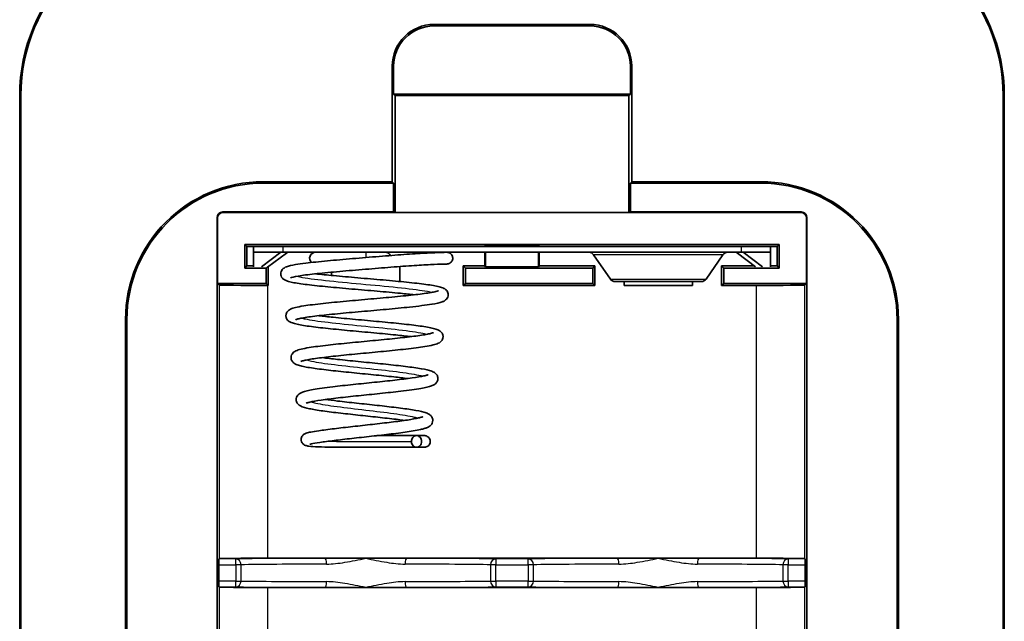
# Model space of a CAD drawing. Units: millimetres. Extents: x 0 to 1183, y 0 to 562.
# Drawn here: x 841 to 892, y 369 to 400 of the extents above; entities that cross this region are included whole.
import ezdxf

# ---------------------------------------------------------------- set-up
doc = ezdxf.new("R2010")
doc.units = ezdxf.units.MM
doc.layers.add('Visible (ISO)', color=7, linetype='Continuous', lineweight=35)
doc.layers.add('Visible Narrow (ISO)', color=7, linetype='Continuous', lineweight=25)

msp = doc.modelspace()

# ---------------------------------------------------------------- linework, layer by layer
at = {"layer": 'Visible (ISO)'}
for p, q in [((862.4719, 399.8484), (870.4719, 399.8484)), ((870.4719, 399.7751), (862.4719, 399.7751)), ((860.3288, 391.7786), (860.3288, 397.7052)), ((860.4021, 397.7052), (860.4021, 396.2751)), ((872.5418, 396.2751), (872.5418, 397.7052)), ((872.6151, 397.7052), (872.6151, 391.7786)), ((841.2219, 332.7052), (841.2219, 396.2052)), ((841.2813, 396.2052), (841.2813, 332.7052)), ((860.4021, 396.2751), (860.4719, 396.2052)), ((860.4021, 396.2751), (872.5418, 396.2751)), ((860.4719, 396.2052), (860.4719, 391.7052)), ((872.4719, 396.2052), (860.4719, 396.2052)), ((872.5418, 396.2751), (872.4719, 396.2052)), ((872.4719, 391.7052), (872.4719, 396.2052)), ((891.6626, 332.7052), (891.6626, 396.2052)), ((891.7219, 396.2052), (891.7219, 332.7052)), ((853.7219, 391.7786), (860.3288, 391.7786)), ((853.7219, 391.7052), (860.4021, 391.7052)), ((860.4021, 391.7052), (860.3288, 391.7786)), ((860.4021, 390.2279), (860.4021, 391.7052)), ((860.4719, 391.7052), (860.4719, 390.2105)), ((872.4719, 390.2105), (872.4719, 391.7052)), ((872.6151, 391.7786), (872.5418, 391.7052)), ((872.5418, 391.7052), (872.5418, 390.2279)), ((872.5418, 391.7052), (879.2219, 391.7052)), ((872.6151, 391.7786), (879.2219, 391.7786)), ((851.3419, 389.9279), (851.3419, 331.9825)), ((851.3646, 386.5626), (851.3646, 389.9052)), ((851.6419, 390.2279), (860.4021, 390.2279)), ((851.6646, 390.2052), (860.4719, 390.2052)), ((860.4719, 390.2105), (860.4021, 390.2279)), ((860.4719, 390.2052), (860.4719, 390.2105)), ((860.4719, 390.2052), (872.4719, 390.2052)), ((872.5418, 390.2279), (872.4719, 390.2105)), ((872.4719, 390.2105), (872.4719, 390.2052)), ((872.4719, 390.2052), (881.2793, 390.2052)), ((872.5418, 390.2279), (881.302, 390.2279)), ((881.5793, 389.9052), (881.5793, 386.5626)), ((881.602, 389.9279), (881.602, 331.9825)), ((880.1793, 388.5626), (852.7646, 388.5626)), ((852.7646, 387.3479), (852.7646, 388.5626)), ((852.7646, 388.5626), (852.8719, 388.4552)), ((852.8719, 388.4552), (853.2219, 388.4552)), ((852.8719, 388.4552), (852.8719, 387.4552)), ((854.7219, 388.4552), (853.2219, 388.4552)), ((853.2219, 388.4552), (853.2219, 388.1552)), ((854.7219, 388.4552), (878.2219, 388.4552)), ((865.0719, 388.4552), (865.1156, 388.4989)), ((865.1156, 388.4989), (865.1156, 388.4552)), ((865.1156, 388.4989), (867.8283, 388.4989)), ((867.8283, 388.4989), (867.8719, 388.4552)), ((867.8283, 388.4552), (867.8283, 388.4989)), ((879.7219, 388.4552), (878.2219, 388.4552)), ((879.7219, 388.4552), (880.0719, 388.4552)), ((879.7219, 388.4552), (879.7219, 388.1552)), ((880.0719, 388.4552), (880.1793, 388.5626)), ((880.0719, 387.4552), (880.0719, 388.4552)), ((880.1793, 388.5626), (880.1793, 387.3479)), ((854.7219, 388.1552), (853.2219, 388.1552)), ((853.2219, 388.1552), (853.2219, 387.4129)), ((853.6236, 387.4129), (854.6134, 388.1552)), ((853.9344, 387.3862), (854.9062, 388.115)), ((854.7219, 388.1552), (878.2219, 388.1552)), ((854.9062, 388.115), (854.9062, 388.1552)), ((854.9816, 388.145), (854.9816, 388.1552)), ((865.0719, 387.4552), (865.0719, 388.1552)), ((865.1156, 388.1552), (865.1156, 387.4116)), ((867.8283, 387.4116), (867.8283, 388.1552)), ((867.8719, 388.1552), (867.8719, 387.4552)), ((871.5172, 386.7841), (870.6545, 388.0264)), ((876.4267, 386.7841), (877.2894, 388.0264)), ((877.9623, 388.145), (877.9623, 388.1552)), ((878.0377, 388.1552), (878.0377, 388.115)), ((878.0377, 388.115), (878.9668, 387.4182)), ((879.7219, 388.1552), (878.2219, 388.1552)), ((878.3305, 388.1552), (879.3203, 387.4129)), ((879.7219, 387.4129), (879.7219, 388.1552)), ((852.8719, 387.4552), (852.7646, 387.3479)), ((853.8646, 387.3479), (852.7646, 387.3479)), ((852.8719, 387.4552), (853.2219, 387.4552)), ((853.9343, 387.4176), (853.8646, 387.3479)), ((853.8646, 386.5626), (853.8646, 387.3479)), ((853.9719, 387.4144), (853.9719, 386.4552)), ((860.7219, 387.425), (860.7219, 386.6571)), ((863.9719, 386.4552), (863.9719, 387.4552)), ((863.9719, 387.4552), (865.0719, 387.4552)), ((863.9719, 387.4552), (864.0793, 387.3479)), ((870.6146, 387.3479), (864.0793, 387.3479)), ((864.0793, 387.3479), (864.0793, 386.5626)), ((865.1156, 387.4116), (865.0719, 387.4552)), ((867.8283, 387.4116), (865.1156, 387.4116)), ((867.8719, 387.4552), (867.8283, 387.4116)), ((867.8719, 387.4552), (870.7219, 387.4552)), ((870.7219, 387.4552), (870.6146, 387.3479)), ((870.6146, 386.5626), (870.6146, 387.3479)), ((870.7219, 387.4552), (870.7219, 386.4552)), ((877.2219, 386.4552), (877.2219, 387.4552)), ((877.2219, 387.4552), (878.9175, 387.4552)), ((877.2219, 387.4552), (877.3293, 387.3479)), ((880.1793, 387.3479), (877.3293, 387.3479)), ((877.3293, 387.3479), (877.3293, 386.5626)), ((879.7219, 387.4552), (880.0719, 387.4552)), ((880.0719, 387.4552), (880.1793, 387.3479)), ((857.2219, 386.9671), (857.2219, 387.1348)), ((851.4503, 386.4769), (851.3646, 386.5626)), ((851.3646, 386.5626), (853.8646, 386.5626)), ((853.9719, 386.4552), (853.8646, 386.5626)), ((853.9719, 386.4552), (853.9502, 386.4552)), ((863.9719, 386.4552), (864.0793, 386.5626)), ((870.7219, 386.4552), (863.9719, 386.4552)), ((864.0793, 386.5626), (870.6146, 386.5626)), ((870.7219, 386.4552), (870.6146, 386.5626)), ((876.1803, 386.6552), (871.7636, 386.6552)), ((872.2219, 386.4552), (872.2219, 386.6552)), ((875.7219, 386.4552), (872.2219, 386.4552)), ((875.7219, 386.6552), (875.7219, 386.4552)), ((877.2219, 386.4552), (877.3293, 386.5626)), ((878.9937, 386.4552), (877.2219, 386.4552)), ((877.3293, 386.5626), (881.5793, 386.5626)), ((881.5793, 386.5626), (881.4936, 386.4769)), ((846.6486, 336.2052), (846.6486, 384.7052)), ((846.7219, 336.2052), (846.7219, 384.7052)), ((886.2219, 384.7052), (886.2219, 336.2052)), ((886.2953, 384.7052), (886.2953, 336.2052)), ((851.4396, 372.4229), (851.4503, 372.4336)), ((853.9502, 372.4552), (856.8738, 372.4552)), ((856.8738, 372.4552), (858.9719, 372.4552)), ((858.9719, 372.4552), (861.07, 372.4552)), ((861.07, 372.4552), (871.8738, 372.4552)), ((871.8738, 372.4552), (873.9719, 372.4552)), ((873.9719, 372.4552), (876.07, 372.4552)), ((876.07, 372.4552), (878.9937, 372.4552)), ((881.4936, 372.4336), (881.5043, 372.4229)), ((851.437, 371.2875), (851.437, 372.1229)), ((881.5069, 372.1229), (881.5069, 371.2875)), ((851.4503, 370.9769), (851.4396, 370.9875)), ((856.8738, 370.9552), (853.9502, 370.9552)), ((858.9719, 370.9552), (856.8738, 370.9552)), ((861.07, 370.9552), (858.9719, 370.9552)), ((871.8738, 370.9552), (861.07, 370.9552)), ((873.9719, 370.9552), (871.8738, 370.9552)), ((876.07, 370.9552), (873.9719, 370.9552)), ((878.9937, 370.9552), (876.07, 370.9552)), ((881.5043, 370.9875), (881.4936, 370.9769))]:
    msp.add_line(p, q, dxfattribs=at)
for centre, radius, start, end in [((850.2219, 396.2052), 9, 90, 180), ((850.2219, 396.2052), 8.9406, 90, 180), ((882.7219, 396.2052), 9, 0, 90), ((882.7219, 396.2052), 8.9406, 0, 90), ((862.4719, 397.7052), 2.1432, 90, 180), ((862.4719, 397.7052), 2.0698, 90, 180), ((870.4719, 397.7052), 2.1432, 0, 90), ((870.4719, 397.7052), 2.0698, 0, 90), ((853.7219, 384.7052), 7.0733, 90, 180), ((853.7219, 384.7052), 7, 90, 180), ((879.2219, 384.7052), 7.0733, 0, 90), ((879.2219, 384.7052), 7, 0, 90), ((856.3919, 387.8552), 0.3, 90, 227.75985), ((859.9719, 387.8552), 0.3, 26.72377, 90), ((870.4081, 387.8552), 0.3, 34.77783, 90), ((877.5358, 387.8552), 0.3, 90, 145.22217), ((871.7636, 386.9552), 0.3, 214.77783, 270), ((876.1803, 386.9552), 0.3, 270, 325.22217)]:
    msp.add_arc(centre, radius, start, end, dxfattribs=at)
for centre, major_axis, ratio, start_param, end_param in [((851.6419, 389.9279), (-0.2121, 0.2121), 0.9999239, 5.4978252, 7.0685454), ((851.6646, 389.9052), (-0.2121, 0.2121), 0.9999239, 5.4978252, 7.0685454), ((881.2793, 389.9052), (0.2121, 0.2121), 0.9999239, 5.4978252, 7.0685454), ((881.302, 389.9279), (0.2121, 0.2121), 0.9999239, 5.4978252, 7.0685454), ((853.9502, 386.477), (2.5, 0), 0.0087269, 3.1503193, 4.712389), ((878.9937, 386.477), (2.5, 0), 0.0087269, 4.712389, 6.2744587), ((851.4397, 372.1229), (0, 0.3), 0.0087269, 0.0087267, 1.5707963), ((853.9502, 372.4334), (-2.5, 0), 0.0087269, 4.712389, 6.2744587), ((878.9937, 372.4334), (-2.5, 0), 0.0087269, 3.1503193, 4.712389), ((881.5042, 372.1229), (0, -0.3), 0.0087269, 1.5707963, 3.132866), ((851.4397, 371.2875), (0, 0.3), 0.0087269, 1.5707963, 3.132866), ((881.5042, 371.2875), (0, -0.3), 0.0087269, 0.0087266, 1.5707963), ((853.9502, 370.977), (2.5, 0), 0.0087269, 3.1503193, 4.712389), ((878.9937, 370.977), (2.5, 0), 0.0087269, 4.712389, 6.2744587)]:
    msp.add_ellipse(centre, major_axis=major_axis, ratio=ratio, start_param=start_param, end_param=end_param, dxfattribs=at)
for points, knots in [([(861.4692, 385.9767), (861.2506, 386.0014), (861.0104, 386.0263), (860.384, 386.0872), (859.9738, 386.1238), (859.1306, 386.1971), (858.6859, 386.2347), (857.833, 386.3086), (857.4134, 386.3458), (856.6404, 386.4203), (856.2797, 386.4583), (855.6663, 386.5341), (855.4079, 386.5726), (855.1119, 386.6332), (855.0269, 386.6541), (854.9035, 386.695), (854.8591, 386.712), (854.7755, 386.7589), (854.7351, 386.7853), (854.6685, 386.8607), (854.643, 386.8995), (854.6184, 386.9745), (854.6126, 387.0044), (854.6086, 387.0829), (854.6173, 387.1325), (854.648, 387.2118), (854.6691, 387.2439), (854.7223, 387.3061), (854.7542, 387.3305), (854.8269, 387.3776), (854.8664, 387.3948), (855.0299, 387.4568), (855.1774, 387.4886), (855.5227, 387.5479), (855.6954, 387.5726), (856.207, 387.6373), (856.5899, 387.6777), (857.4079, 387.7553), (857.8496, 387.7936), (858.7444, 387.869), (859.2095, 387.9076), (860.0976, 387.9795), (860.533, 388.0134), (861.3264, 388.0699), (861.6935, 388.0932), (862.3104, 388.1278), (862.5689, 388.1396), (862.9415, 388.1525), (863.063, 388.1544), (863.12, 388.1551), (863.1279, 388.1552), (863.1279, 388.1552)], [9.3294506, 9.3294506, 9.3294506, 9.3294506, 9.4156701, 9.4156701, 9.5427032, 9.5427032, 9.6730844, 9.6730844, 9.8029559, 9.8029559, 9.935913, 9.935913, 10.0701124, 10.0701124, 10.1400137, 10.1400137, 10.185376, 10.185376, 10.2195477, 10.2195477, 10.2427453, 10.2427453, 10.2555193, 10.2555193, 10.2758384, 10.2758384, 10.2953588, 10.2953588, 10.3218476, 10.3218476, 10.3620504, 10.3620504, 10.4808923, 10.4808923, 10.5685413, 10.5685413, 10.711936, 10.711936, 10.8488931, 10.8488931, 10.9851925, 10.9851925, 11.1197637, 11.1197637, 11.2551636, 11.2551636, 11.3898848, 11.3898848, 11.5240807, 11.5240807, 11.5544097, 11.5544097, 11.5544097, 11.5544097]), ([(854.9816, 388.145), (854.969, 388.1416), (854.9564, 388.1374), (854.9313, 388.1274), (854.9187, 388.1216), (854.9062, 388.115)], [0, 0, 0, 0, 0.005445609, 0.005445609, 0.010891219, 0.010891219, 0.010891219, 0.010891219]), ([(863.1423, 388.1552), (863.1433, 388.1552), (863.1446, 388.1552), (863.1476, 388.155), (863.1488, 388.155), (863.1518, 388.1548), (863.1537, 388.1547), (863.1578, 388.1544), (863.1602, 388.1542), (863.1725, 388.1531), (863.184, 388.1514), (863.2162, 388.1446), (863.2373, 388.1374), (863.2825, 388.1163), (863.3064, 388.1008), (863.3532, 388.0608), (863.3755, 388.0344), (863.4089, 387.9769), (863.4206, 387.9451), (863.4325, 387.882), (863.4336, 387.8498), (863.426, 387.7851), (863.4164, 387.7516), (863.387, 387.6929), (863.3677, 387.6665), (863.3224, 387.6214), (863.2958, 387.6021), (863.2524, 387.5799), (863.2369, 387.5735), (863.206, 387.5638), (863.1903, 387.5603), (863.1699, 387.5574), (863.1647, 387.5569), (863.1579, 387.5563), (863.1559, 387.5561), (863.1506, 387.5558), (863.1482, 387.5557), (863.1401, 387.5553), (863.1399, 387.5554), (863.1372, 387.5553), (863.1361, 387.5553), (863.1315, 387.5553), (863.1272, 387.5552), (863.1034, 387.5549), (863.0713, 387.5544), (862.9179, 387.5512), (862.7317, 387.546), (862.2369, 387.5232), (861.9302, 387.5064), (861.2357, 387.4624), (860.8376, 387.4342), (860.0059, 387.3706), (859.5623, 387.3344), (858.6752, 387.261), (858.2204, 387.2233), (857.3684, 387.149), (856.9596, 387.1113), (856.2493, 387.0376), (855.9356, 387.0006), (855.4435, 386.9288), (855.255, 386.8911), (855.1264, 386.8525), (855.1043, 386.8426), (855.1043, 386.8426)], [0.6465101, 0.6465101, 0.6465101, 0.6465101, 0.6480877, 0.6480877, 0.6489074, 0.6489074, 0.6497306, 0.6497306, 0.6505533, 0.6505533, 0.6539065, 0.6539065, 0.6604877, 0.6604877, 0.6688803, 0.6688803, 0.678963, 0.678963, 0.6888297, 0.6888297, 0.6982542, 0.6982542, 0.7083924, 0.7083924, 0.7179545, 0.7179545, 0.727575, 0.727575, 0.732582, 0.732582, 0.7373135, 0.7373135, 0.738963, 0.738963, 0.7397863, 0.7397863, 0.7414588, 0.7414588, 0.74808, 0.74808, 0.7547957, 0.7547957, 0.7749452, 0.7749452, 0.8355318, 0.8355318, 0.9757439, 0.9757439, 1.1088485, 1.1088485, 1.242108, 1.242108, 1.374446, 1.374446, 1.5091938, 1.5091938, 1.6435744, 1.6435744, 1.7758272, 1.7758272, 1.9066213, 1.9066213, 1.9555937, 1.9555937, 1.9555937, 1.9555937]), ([(861.9846, 388.1552), (862.1392, 388.1552), (862.281, 388.1552), (862.465, 388.1552), (862.5198, 388.1552), (862.5716, 388.1552)], [0.335451165, 0.335451165, 0.335451165, 0.335451165, 0.402238647, 0.402238647, 0.433025507, 0.433025507, 0.433025507, 0.433025507]), ([(878.0377, 388.115), (878.0251, 388.1216), (878.0126, 388.1274), (877.9874, 388.1374), (877.9749, 388.1416), (877.9623, 388.145)], [0, 0, 0, 0, 0.005445609, 0.005445609, 0.010891219, 0.010891219, 0.010891219, 0.010891219]), ([(856.3897, 387.0516), (856.6699, 387.0206), (856.986, 386.9891), (857.7105, 386.9215), (858.1347, 386.8845), (858.9956, 386.8105), (859.4437, 386.7725), (860.29, 386.6979), (860.7001, 386.6603), (861.4389, 386.5853), (861.7759, 386.5471), (862.3396, 386.4701), (862.5686, 386.4311), (862.8266, 386.3655), (862.8993, 386.3436), (862.9937, 386.2965), (863.0145, 386.2849), (863.0693, 386.2477), (863.1066, 386.2171), (863.1592, 386.1437), (863.1768, 386.1104), (863.1955, 386.0454), (863.2002, 386.0172), (863.2028, 385.9394), (863.1927, 385.889), (863.1603, 385.8114), (863.1388, 385.7802), (863.0846, 385.7188), (863.0519, 385.6946), (862.976, 385.6469), (862.934, 385.6292), (862.7562, 385.5642), (862.5893, 385.5292), (862.0677, 385.4425), (861.6699, 385.3934), (860.8503, 385.3064), (860.4386, 385.2672), (859.6029, 385.191), (859.1686, 385.1529), (858.3264, 385.0781), (857.9076, 385.0403), (857.1356, 384.9656), (856.7729, 384.9277), (856.1635, 384.8542), (855.9041, 384.8175), (855.6225, 384.7658), (855.546, 384.7493), (855.4355, 384.7207), (855.3971, 384.7076), (855.3751, 384.6983), (855.372, 384.6967), (855.372, 384.6967)], [2.3833416, 2.3833416, 2.3833416, 2.3833416, 2.4935197, 2.4935197, 2.6223865, 2.6223865, 2.7540385, 2.7540385, 2.8841576, 2.8841576, 3.0157849, 3.0157849, 3.1496118, 3.1496118, 3.2206957, 3.2206957, 3.2402741, 3.2402741, 3.2698097, 3.2698097, 3.288102, 3.288102, 3.3000688, 3.3000688, 3.3207893, 3.3207893, 3.3400696, 3.3400696, 3.3672446, 3.3672446, 3.4093428, 3.4093428, 3.5345534, 3.5345534, 3.6998392, 3.6998392, 3.8319618, 3.8319618, 3.9598332, 3.9598332, 4.0863566, 4.0863566, 4.2128854, 4.2128854, 4.3356453, 4.3356453, 4.3941538, 4.3941538, 4.4466339, 4.4466339, 4.4641022, 4.4641022, 4.4641022, 4.4641022]), ([(861.2991, 383.8269), (861.062, 383.8557), (860.7966, 383.8847), (860.1622, 383.9495), (859.7761, 383.9861), (858.9846, 384.0594), (858.5686, 384.097), (857.7753, 384.171), (857.3873, 384.2083), (856.6786, 384.2827), (856.3508, 384.3208), (855.7945, 384.3971), (855.563, 384.4359), (855.2984, 384.499), (855.2225, 384.5208), (855.1015, 384.5711), (855.0518, 384.5942), (854.9724, 384.6638), (854.9479, 384.69), (854.9102, 384.7485), (854.896, 384.7785), (854.8727, 384.8634), (854.8711, 384.9234), (854.8918, 385.018), (854.9087, 385.0548), (854.9529, 385.1224), (854.9814, 385.1508), (855.0462, 385.2036), (855.0815, 385.223), (855.1918, 385.2755), (855.2689, 385.2983), (855.4793, 385.3504), (855.6205, 385.3772), (856.0588, 385.4468), (856.4038, 385.4897), (857.1512, 385.5706), (857.5568, 385.6098), (858.3826, 385.6857), (858.8131, 385.7236), (859.6519, 385.798), (860.071, 385.8354), (860.8497, 385.9096), (861.2183, 385.9473), (861.8441, 386.0204), (862.1134, 386.057), (862.4123, 386.1089), (862.4951, 386.1256), (862.6197, 386.1554), (862.6651, 386.1693), (862.6997, 386.1825), (862.706, 386.1856), (862.706, 386.1856)], [6.8814092, 6.8814092, 6.8814092, 6.8814092, 6.9752592, 6.9752592, 7.0936531, 7.0936531, 7.2157705, 7.2157705, 7.3373693, 7.3373693, 7.4615596, 7.4615596, 7.5882974, 7.5882974, 7.6552245, 7.6552245, 7.7023494, 7.7023494, 7.7222566, 7.7222566, 7.7381412, 7.7381412, 7.7612993, 7.7612993, 7.7802627, 7.7802627, 7.8029913, 7.8029913, 7.8355946, 7.8355946, 7.9075466, 7.9075466, 7.9948718, 7.9948718, 8.1371965, 8.1371965, 8.2679459, 8.2679459, 8.3948762, 8.3948762, 8.5211088, 8.5211088, 8.6484399, 8.6484399, 8.7729458, 8.7729458, 8.8330321, 8.8330321, 8.8882702, 8.8882702, 8.9135862, 8.9135862, 8.9135862, 8.9135862]), ([(856.5597, 384.9018), (856.7853, 384.875), (857.0351, 384.848), (857.6567, 384.7848), (858.0486, 384.7478), (858.8479, 384.674), (859.2662, 384.6361), (860.062, 384.5617), (860.4504, 384.5241), (861.1588, 384.449), (861.4859, 384.4105), (862.0362, 384.3335), (862.2641, 384.2945), (862.5245, 384.2305), (862.5993, 384.2084), (862.7192, 384.1561), (862.7689, 384.1317), (862.845, 384.0611), (862.8672, 384.0362), (862.9025, 383.9802), (862.9163, 383.9504), (862.9392, 383.8656), (862.9407, 383.8056), (862.9196, 383.7107), (862.9025, 383.6739), (862.8578, 383.6064), (862.8292, 383.578), (862.7635, 383.5247), (862.7273, 383.5049), (862.6121, 383.4504), (862.5298, 383.4262), (862.3099, 383.3725), (862.1665, 383.3452), (861.7316, 383.2753), (861.3966, 383.2325), (860.676, 383.1512), (860.2867, 383.1117), (859.5008, 383.0352), (859.0943, 382.997), (858.3105, 382.9221), (857.9226, 382.8843), (857.2101, 382.8097), (856.8768, 382.7718), (856.3209, 382.6986), (856.0861, 382.6619), (855.8382, 382.6112), (855.7723, 382.5953), (855.6816, 382.5688), (855.6521, 382.5572), (855.641, 382.5519), (855.64, 382.5513), (855.64, 382.5513)], [4.8662318, 4.8662318, 4.8662318, 4.8662318, 4.9549142, 4.9549142, 5.0753068, 5.0753068, 5.1980529, 5.1980529, 5.3195259, 5.3195259, 5.4431735, 5.4431735, 5.5677486, 5.5677486, 5.6336038, 5.6336038, 5.6791892, 5.6791892, 5.69734, 5.69734, 5.7129778, 5.7129778, 5.7361525, 5.7361525, 5.7551987, 5.7551987, 5.7779139, 5.7779139, 5.8108864, 5.8108864, 5.8849122, 5.8849122, 5.9699026, 5.9699026, 6.1047566, 6.1047566, 6.2287935, 6.2287935, 6.3483198, 6.3483198, 6.4661254, 6.4661254, 6.5839973, 6.5839973, 6.6980607, 6.6980607, 6.7516842, 6.7516842, 6.7986731, 6.7986731, 6.8084497, 6.8084497, 6.8084497, 6.8084497]), ([(861.1288, 381.6771), (860.9118, 381.7055), (860.6691, 381.7341), (860.0855, 381.7985), (859.7285, 381.8349), (858.9953, 381.908), (858.6091, 381.9456), (857.8713, 382.0196), (857.5097, 382.0569), (856.8479, 382.1315), (856.5412, 382.1696), (856.0191, 382.2461), (855.8011, 382.2851), (855.5489, 382.349), (855.4756, 382.3713), (855.3577, 382.4232), (855.3088, 382.4476), (855.2336, 382.516), (855.2109, 382.5411), (855.1745, 382.5976), (855.1602, 382.6277), (855.1368, 382.713), (855.135, 382.7734), (855.1558, 382.8686), (855.1727, 382.9058), (855.2173, 382.9741), (855.2461, 383.0029), (855.3124, 383.0572), (855.349, 383.0774), (855.4653, 383.1328), (855.5486, 383.1575), (855.7686, 383.2116), (855.9102, 383.2387), (856.3389, 383.3083), (856.6684, 383.351), (857.3776, 383.4317), (857.7607, 383.4708), (858.5377, 383.5469), (858.9417, 383.5849), (859.7219, 383.6593), (860.1086, 383.6967), (860.8231, 383.7708), (861.159, 383.8084), (861.724, 383.8812), (861.9641, 383.9177), (862.2209, 383.9684), (862.2901, 383.9844), (862.3881, 384.0117), (862.4213, 384.024), (862.4363, 384.0309), (862.438, 384.0317), (862.438, 384.0317)], [4.5979742, 4.5979742, 4.5979742, 4.5979742, 4.6840868, 4.6840868, 4.7937863, 4.7937863, 4.9072117, 4.9072117, 5.0203587, 5.0203587, 5.1361228, 5.1361228, 5.2543963, 5.2543963, 5.3173809, 5.3173809, 5.3614541, 5.3614541, 5.379915, 5.379915, 5.3957792, 5.3957792, 5.4190205, 5.4190205, 5.4380209, 5.4380209, 5.4608006, 5.4608006, 5.4936758, 5.4936758, 5.5670532, 5.5670532, 5.6495839, 5.6495839, 5.7814586, 5.7814586, 5.9033303, 5.9033303, 6.022122, 6.022122, 6.1396057, 6.1396057, 6.2582822, 6.2582822, 6.374214, 6.374214, 6.429217, 6.429217, 6.4785003, 6.4785003, 6.4911568, 6.4911568, 6.4911568, 6.4911568]), ([(856.7299, 382.752), (856.9673, 382.7217), (857.2347, 382.691), (857.8542, 382.6242), (858.2205, 382.5873), (858.9657, 382.5135), (859.3547, 382.4755), (860.0908, 382.4009), (860.4482, 382.3632), (861.0947, 382.288), (861.3906, 382.2495), (861.8878, 382.1718), (862.0905, 382.1326), (862.3267, 382.0642), (862.3957, 382.0408), (862.5056, 381.978), (862.5467, 381.9501), (862.6147, 381.873), (862.6411, 381.8323), (862.6659, 381.7545), (862.6716, 381.7241), (862.6752, 381.644), (862.6658, 381.5932), (862.6339, 381.5135), (862.6124, 381.4812), (862.5575, 381.4175), (862.5238, 381.3919), (862.4437, 381.3404), (862.3979, 381.3207), (862.2098, 381.2507), (862.0324, 381.2117), (861.5218, 381.1227), (861.1651, 381.0745), (860.4373, 380.9881), (860.0717, 380.9488), (859.3367, 380.8721), (858.9577, 380.8338), (858.2342, 380.7587), (857.8796, 380.7211), (857.2339, 380.6466), (856.935, 380.6088), (856.4434, 380.536), (856.2395, 380.4995), (856.0369, 380.4511), (855.9857, 380.4362), (855.9247, 380.4148), (855.9084, 380.4065), (855.9084, 380.4065)], [7.1848471, 7.1848471, 7.1848471, 7.1848471, 7.2785322, 7.2785322, 7.3901784, 7.3901784, 7.5045225, 7.5045225, 7.6177038, 7.6177038, 7.7325821, 7.7325821, 7.84959, 7.84959, 7.9132529, 7.9132529, 7.9466341, 7.9466341, 7.9704203, 7.9704203, 7.9833133, 7.9833133, 8.0039454, 8.0039454, 8.0233456, 8.0233456, 8.0503343, 8.0503343, 8.0926601, 8.0926601, 8.211555, 8.211555, 8.3519743, 8.3519743, 8.4667201, 8.4667201, 8.5779973, 8.5779973, 8.6869996, 8.6869996, 8.7959968, 8.7959968, 8.9012133, 8.9012133, 8.94937, 8.94937, 8.9877965, 8.9877965, 8.9877965, 8.9877965]), ([(860.9583, 379.5274), (860.855, 379.542), (860.7459, 379.5567), (860.3531, 379.6071), (860.0396, 379.6434), (859.3869, 379.7158), (859.0386, 379.7527), (858.3528, 379.826), (858.0071, 379.8633), (857.3567, 379.9378), (857.0456, 379.976), (856.5052, 380.0518), (856.2691, 380.0901), (855.884, 380.1708), (855.7469, 380.2032), (855.5791, 380.2968), (855.5401, 380.3224), (855.4696, 380.3958), (855.4389, 380.4389), (855.411, 380.5216), (855.4048, 380.5528), (855.4005, 380.6333), (855.4091, 380.6836), (855.4401, 380.7648), (855.4617, 380.7981), (855.5168, 380.8631), (855.5504, 380.8893), (855.6308, 380.9418), (855.6768, 380.962), (855.8635, 381.0325), (856.0378, 381.0714), (856.5378, 381.1602), (856.8871, 381.2082), (857.6007, 381.2939), (857.9596, 381.3329), (858.6857, 381.4091), (859.0627, 381.4473), (859.7844, 381.5218), (860.139, 381.5591), (860.7888, 381.633), (861.0914, 381.6705), (861.595, 381.7429), (861.8057, 381.7792), (862.0205, 381.8281), (862.076, 381.8432), (862.1475, 381.8668), (862.1683, 381.8766), (862.1698, 381.8775), (862.1699, 381.8775), (862.1699, 381.8775)], [2.4794849, 2.4794849, 2.4794849, 2.4794849, 2.5205238, 2.5205238, 2.6213562, 2.6213562, 2.7243105, 2.7243105, 2.8286589, 2.8286589, 2.9358941, 2.9358941, 3.0435919, 3.0435919, 3.1575304, 3.1575304, 3.1895203, 3.1895203, 3.2156425, 3.2156425, 3.2289027, 3.2289027, 3.2492712, 3.2492712, 3.2689753, 3.2689753, 3.2957039, 3.2957039, 3.3374744, 3.3374744, 3.4527452, 3.4527452, 3.5899428, 3.5899428, 3.7026234, 3.7026234, 3.8133387, 3.8133387, 3.922241, 3.922241, 4.032057, 4.032057, 4.1393537, 4.1393537, 4.1891611, 4.1891611, 4.2319366, 4.2319366, 4.2335398, 4.2335398, 4.2335398, 4.2335398]), ([(856.9003, 380.6023), (857.0911, 380.5759), (857.3025, 380.5492), (857.831, 380.4865), (858.1656, 380.4497), (858.8496, 380.3761), (859.2085, 380.3383), (859.8926, 380.2638), (860.227, 380.2262), (860.8392, 380.1508), (861.1226, 380.1121), (861.6018, 380.0343), (861.8008, 379.9949), (862.0352, 379.9281), (862.1047, 379.9044), (862.2158, 379.8474), (862.2606, 379.8204), (862.342, 379.7378), (862.3773, 379.6881), (862.404, 379.5956), (862.4088, 379.5644), (862.4099, 379.483), (862.3988, 379.4325), (862.3648, 379.3543), (862.3424, 379.3224), (862.285, 379.2586), (862.2497, 379.2327), (862.1624, 379.1788), (862.1106, 379.1574), (862.0001, 379.1184), (861.9424, 379.1015), (861.8456, 379.0768), (861.8115, 379.0687), (861.6675, 379.0364), (861.5424, 379.0126), (861.1532, 378.9472), (860.8507, 378.905), (860.2104, 378.8245), (859.8687, 378.7851), (859.1852, 378.7082), (858.8344, 378.6696), (858.1707, 378.5949), (857.8481, 378.558), (857.2665, 378.4883), (857, 378.4547), (856.5614, 378.3935), (856.3812, 378.3649), (856.2057, 378.33), (856.1619, 378.3198), (856.1191, 378.3078), (856.1089, 378.3041), (856.1089, 378.3041)], [9.3383019, 9.3383019, 9.3383019, 9.3383019, 9.4136713, 9.4136713, 9.5167853, 9.5167853, 9.622232, 9.622232, 9.7267954, 9.7267954, 9.8335993, 9.8335993, 9.9415577, 9.9415577, 10.0000541, 10.0000541, 10.0370196, 10.0370196, 10.0665031, 10.0665031, 10.0795278, 10.0795278, 10.1003217, 10.1003217, 10.1198005, 10.1198005, 10.1478463, 10.1478463, 10.1935567, 10.1935567, 10.2354925, 10.2354925, 10.256584, 10.256584, 10.3200896, 10.3200896, 10.433641, 10.433641, 10.5394605, 10.5394605, 10.6424729, 10.6424729, 10.7431149, 10.7431149, 10.8434756, 10.8434756, 10.9420034, 10.9420034, 10.9874372, 10.9874372, 11.0143845, 11.0143845, 11.0143845, 11.0143845]), ([(861.5763, 378.749), (861.7409, 378.749), (861.861, 378.749), (861.9434, 378.749), (861.9575, 378.749), (861.9734, 378.749), (861.9775, 378.749), (861.9793, 378.749), (861.9794, 378.749), (861.9799, 378.749), (861.98, 378.749), (861.9804, 378.749), (861.9805, 378.749), (861.9808, 378.749), (861.981, 378.749), (861.9814, 378.749), (861.9816, 378.749), (861.9823, 378.749), (861.9828, 378.749), (861.9842, 378.749), (861.9852, 378.749), (862.0025, 378.7486), (862.0191, 378.7469), (862.0512, 378.7406), (862.067, 378.7361), (862.1114, 378.7192), (862.139, 378.7032), (862.1894, 378.6632), (862.2124, 378.6381), (862.2484, 378.5823), (862.2616, 378.5507), (862.2761, 378.4879), (862.2784, 378.456), (862.2735, 378.3913), (862.2653, 378.3576), (862.2385, 378.2972), (862.22, 378.2696), (862.1764, 378.2228), (862.151, 378.2028), (862.094, 378.1706), (862.0612, 378.1587), (862.0202, 378.1518), (862.0124, 378.1508), (861.9988, 378.1496), (861.9929, 378.1493), (861.9861, 378.1491), (861.985, 378.1491), (861.9836, 378.1491), (861.9831, 378.1491), (861.9822, 378.1491), (861.9818, 378.1491), (861.9811, 378.1491), (861.9809, 378.1491), (861.98, 378.1491), (861.9799, 378.1491), (861.9787, 378.1491), (861.9791, 378.1491), (861.9777, 378.1491), (861.9756, 378.1491), (861.9627, 378.1491), (861.9428, 378.1491), (861.8433, 378.1491), (861.7171, 378.1491), (861.3726, 378.1491), (861.1533, 378.1491), (860.6541, 378.1491), (860.3691, 378.1491), (859.7638, 378.149), (859.4348, 378.149), (858.7789, 378.1491), (858.4438, 378.149), (857.818, 378.1507), (857.5183, 378.1525), (856.9807, 378.1598), (856.7368, 378.1654), (856.3319, 378.1818), (856.1718, 378.1924), (855.9886, 378.2173), (855.9406, 378.2232), (855.8499, 378.2585), (855.8234, 378.2704), (855.7752, 378.3038), (855.7562, 378.3193), (855.7139, 378.3644), (855.6914, 378.3972), (855.6623, 378.4699), (855.6545, 378.5104), (855.6544, 378.5864), (855.6607, 378.6229), (855.6834, 378.6879), (855.7001, 378.7168), (855.7388, 378.7668), (855.7609, 378.7872), (855.8033, 378.8199), (855.8233, 378.8316), (855.8686, 378.855), (855.8919, 378.864), (855.9854, 378.8965), (856.0607, 378.9134), (856.2675, 378.9536), (856.4009, 378.9754), (856.7808, 379.0311), (857.0562, 379.0668), (857.6518, 379.1392), (857.9769, 379.1766), (858.6375, 379.2513), (858.9815, 379.2893), (859.6469, 379.3637), (859.9771, 379.4013), (860.5833, 379.4753), (860.8665, 379.5127), (861.3401, 379.585), (861.54, 379.6212), (861.7467, 379.67), (861.8006, 379.6851), (861.8725, 379.709), (861.8947, 379.7191), (861.9008, 379.7224), (861.9012, 379.7226), (861.9012, 379.7226)], [0, 0, 0, 0, 0.098769, 0.098769, 0.1281313, 0.1281313, 0.1501403, 0.1501403, 0.1542643, 0.1542643, 0.1550377, 0.1550377, 0.1553428, 0.1553428, 0.1554956, 0.1554956, 0.1556498, 0.1556498, 0.1558051, 0.1558051, 0.156115, 0.156115, 0.1610383, 0.1610383, 0.1659314, 0.1659314, 0.1752871, 0.1752871, 0.1852436, 0.1852436, 0.1952129, 0.1952129, 0.2045812, 0.2045812, 0.2146891, 0.2146891, 0.224392, 0.224392, 0.2338761, 0.2338761, 0.2440275, 0.2440275, 0.2463719, 0.2463719, 0.2481301, 0.2481301, 0.2484354, 0.2484354, 0.2485886, 0.2485886, 0.2487437, 0.2487437, 0.2488982, 0.2488982, 0.2495188, 0.2495188, 0.2543975, 0.2543975, 0.2687729, 0.2687729, 0.3119918, 0.3119918, 0.4132615, 0.4132615, 0.5115024, 0.5115024, 0.6081382, 0.6081382, 0.7065387, 0.7065387, 0.8051366, 0.8051366, 0.9021248, 0.9021248, 1.0010962, 1.0010962, 1.102875, 1.102875, 1.1586574, 1.1586574, 1.1768559, 1.1768559, 1.1873333, 1.1873333, 1.2016389, 1.2016389, 1.2151366, 1.2151366, 1.2273915, 1.2273915, 1.239822, 1.239822, 1.2531741, 1.2531741, 1.2681879, 1.2681879, 1.2914641, 1.2914641, 1.3612586, 1.3612586, 1.4366261, 1.4366261, 1.5448098, 1.5448098, 1.6478124, 1.6478124, 1.7490903, 1.7490903, 1.8499, 1.8499, 1.9510983, 1.9510983, 2.0498397, 2.0498397, 2.0956217, 2.0956217, 2.1351309, 2.1351309, 2.1411652, 2.1411652, 2.1411652, 2.1411652]), ([(861.3144, 378.449), (861.3144, 378.4862), (861.3208, 378.5192), (861.34, 378.5832), (861.3576, 378.6189), (861.4074, 378.6838), (861.4361, 378.7051), (861.4907, 378.7353), (861.5243, 378.7457), (861.5877, 378.7506), (861.6211, 378.7479), (861.6875, 378.7217), (861.7164, 378.7027), (861.7676, 378.6529), (861.7899, 378.6216), (861.8151, 378.565), (861.8222, 378.5427), (861.8316, 378.4964), (861.8339, 378.4727), (861.8339, 378.449), (861.834, 378.4099), (861.8276, 378.3699), (861.8002, 378.2939), (861.7805, 378.2636), (861.7375, 378.2127), (861.7085, 378.1891), (861.6457, 378.1577), (861.6134, 378.1496), (861.546, 378.1486), (861.5119, 378.1555), (861.4531, 378.1816), (861.4235, 378.2002), (861.3726, 378.2564), (861.3533, 378.2875), (861.325, 378.3574), (861.316, 378.3967), (861.3144, 378.4412), (861.3144, 378.4451), (861.3144, 378.449)], [0.09774639, 0.09774639, 0.09774639, 0.09774639, 0.10678109, 0.10678109, 0.11938969, 0.11938969, 0.13353698, 0.13353698, 0.15092648, 0.15092648, 0.16544897, 0.16544897, 0.17767014, 0.17767014, 0.19008212, 0.19008212, 0.19725639, 0.19725639, 0.20435755, 0.20435755, 0.20435755, 0.21609281, 0.21609281, 0.2281913, 0.2281913, 0.24316921, 0.24316921, 0.25717531, 0.25717531, 0.27086836, 0.27086836, 0.28218855, 0.28218855, 0.29156217, 0.29156217, 0.30115978, 0.30115978, 0.30210394, 0.30210394, 0.30210394, 0.30210394]), ([(859.5478, 378.749), (859.8538, 378.749), (860.1536, 378.749), (860.7193, 378.749), (860.9884, 378.749), (861.4265, 378.749), (861.6045, 378.749), (861.8588, 378.749), (861.9393, 378.749), (861.9747, 378.749), (861.9791, 378.749), (861.9791, 378.749)], [11.61874765, 11.61874765, 11.61874765, 11.61874765, 11.71227932, 11.71227932, 11.81234475, 11.81234475, 11.90905833, 11.90905833, 12.00584475, 12.00584475, 12.02977149, 12.02977149, 12.02977149, 12.02977149]), ([(861.9788, 378.1491), (861.9788, 378.1491), (861.9785, 378.1491), (861.9764, 378.1491), (861.9726, 378.1491), (861.9485, 378.1491), (861.9101, 378.1491), (861.7858, 378.1491), (861.6921, 378.1491), (861.5761, 378.1491)], [12.12863981, 12.12863981, 12.12863981, 12.12863981, 12.13377464, 12.13377464, 12.1533724, 12.1533724, 12.21242526, 12.21242526, 12.28203058, 12.28203058, 12.28203058, 12.28203058])]:
    msp.add_open_spline(points, degree=3, knots=knots, dxfattribs=at)
at = {"layer": 'Visible Narrow (ISO)'}
for p, q in [((862.4719, 399.7751), (862.4719, 399.8484)), ((870.4719, 399.8484), (870.4719, 399.7751)), ((860.3288, 397.7052), (860.4021, 397.7052)), ((872.5418, 397.7052), (872.6151, 397.7052)), ((841.2219, 396.2052), (841.2813, 396.2052)), ((891.6626, 396.2052), (891.7219, 396.2052)), ((853.7219, 391.7052), (853.7219, 391.7786)), ((879.2219, 391.7786), (879.2219, 391.7052)), ((851.3419, 389.9279), (851.3646, 389.9052)), ((851.6646, 390.2052), (851.6419, 390.2279)), ((881.302, 390.2279), (881.2793, 390.2052)), ((881.5793, 389.9052), (881.602, 389.9279)), ((854.7219, 388.4552), (854.7219, 388.1552)), ((878.2219, 388.4552), (878.2219, 388.1552)), ((858.9719, 388.1552), (858.9719, 387.8876)), ((877.2894, 388.0264), (870.6545, 388.0264)), ((851.4503, 386.4769), (851.4503, 372.4336)), ((853.9502, 372.4552), (853.9502, 386.4552)), ((871.5172, 386.7841), (876.4267, 386.7841)), ((878.9937, 386.4552), (878.9937, 372.4552)), ((881.4936, 372.4336), (881.4936, 386.4769)), ((846.6486, 384.7052), (846.7219, 384.7052)), ((886.2219, 384.7052), (886.2953, 384.7052)), ((852.3086, 372.4229), (851.4396, 372.4229)), ((852.3086, 372.1229), (852.3086, 372.4229)), ((865.6353, 372.4229), (865.6353, 372.1229)), ((867.3086, 372.4229), (865.6353, 372.4229)), ((867.3086, 372.1229), (867.3086, 372.4229)), ((881.5043, 372.4229), (880.6353, 372.4229)), ((880.6353, 372.4229), (880.6353, 372.1229)), ((851.437, 372.1229), (852.3086, 372.1229)), ((852.5734, 372.1229), (852.3086, 372.1229)), ((852.3086, 372.1229), (852.3086, 371.2875)), ((852.5734, 371.2875), (852.5734, 372.1229)), ((865.6353, 372.1229), (865.3705, 372.1229)), ((865.3705, 372.1229), (865.3705, 371.2875)), ((865.6353, 371.2875), (865.6353, 372.1229)), ((865.6353, 372.1229), (867.3086, 372.1229)), ((867.5734, 372.1229), (867.3086, 372.1229)), ((867.3086, 372.1229), (867.3086, 371.2875)), ((867.5734, 371.2875), (867.5734, 372.1229)), ((880.6353, 372.1229), (880.3705, 372.1229)), ((880.3705, 372.1229), (880.3705, 371.2875)), ((880.6353, 371.2875), (880.6353, 372.1229)), ((880.6353, 372.1229), (881.5069, 372.1229)), ((852.3086, 371.2875), (851.437, 371.2875)), ((852.3086, 370.9875), (852.3086, 371.2875)), ((852.3086, 371.2875), (852.5734, 371.2875)), ((865.3705, 371.2875), (865.6353, 371.2875)), ((865.6353, 371.2875), (865.6353, 370.9875)), ((867.3086, 371.2875), (865.6353, 371.2875)), ((867.3086, 370.9875), (867.3086, 371.2875)), ((867.3086, 371.2875), (867.5734, 371.2875)), ((880.3705, 371.2875), (880.6353, 371.2875)), ((880.6353, 371.2875), (880.6353, 370.9875)), ((881.5069, 371.2875), (880.6353, 371.2875)), ((851.4396, 370.9875), (852.3086, 370.9875)), ((851.4503, 370.9769), (851.4503, 350.9336)), ((853.9502, 350.9552), (853.9502, 370.9552)), ((865.6353, 370.9875), (867.3086, 370.9875)), ((878.9937, 370.9552), (878.9937, 350.9552)), ((880.6353, 370.9875), (881.5043, 370.9875)), ((881.4936, 350.9336), (881.4936, 370.9769))]:
    msp.add_line(p, q, dxfattribs=at)
for centre, major_axis, ratio, start_param, end_param in [((858.9719, 372.3919), (-7.55, 0), 0.0087269, 4.9939904, 5.7936694), ((852.3086, 372.1229), (-0.0049, 0.3), 0.8825344, 4.6979338, 6.2646269), ((856.8738, 372.1552), (-0.0008, 0.3), 0.2778935, 4.7116874, 6.2741008), ((861.07, 372.1552), (0.0008, 0.3), 0.2778935, 0.0090845, 1.5714979), ((858.9719, 372.3919), (-7.55, 0), 0.0087269, 3.6311085, 4.4307876), ((865.6353, 372.1229), (0.0049, 0.3), 0.8825344, 0.0185584, 1.5852515), ((873.9719, 372.3919), (-7.55, 0), 0.0087269, 4.9939904, 5.7936694), ((867.3086, 372.1229), (-0.0049, 0.3), 0.8825344, 4.6979338, 6.2646269), ((871.8738, 372.1552), (-0.0008, 0.3), 0.2778935, 4.7116874, 6.2741008), ((876.07, 372.1552), (0.0008, 0.3), 0.2778935, 0.0090845, 1.5714979), ((873.9719, 372.3919), (-7.55, 0), 0.0087269, 3.6311085, 4.4307876), ((880.6353, 372.1229), (0.0049, 0.3), 0.8825344, 0.0185584, 1.5852515), ((858.9719, 372.092), (7.25, 0), 0.009088, 1.8523977, 2.6520768), ((858.9719, 372.092), (7.25, 0), 0.009088, 0.4895159, 1.2891949), ((873.9719, 372.092), (7.25, 0), 0.009088, 1.8523977, 2.6520768), ((873.9719, 372.092), (7.25, 0), 0.009088, 0.4895159, 1.2891949), ((852.3086, 371.2875), (-0.0049, -0.3), 0.8825344, 0.0185584, 1.5852515), ((858.9719, 371.3185), (-7.25, 0), 0.009088, 0.4895159, 1.2891949), ((856.8738, 371.2552), (-0.0008, -0.3), 0.2778935, 0.0090845, 1.5714979), ((858.9719, 371.3185), (-7.25, 0), 0.009088, 1.8523977, 2.6520768), ((861.07, 371.2552), (0.0008, -0.3), 0.2778935, 4.7116874, 6.2741008), ((865.6353, 371.2875), (0.0049, -0.3), 0.8825344, 4.6979338, 6.2646269), ((867.3086, 371.2875), (-0.0049, -0.3), 0.8825344, 0.0185584, 1.5852515), ((873.9719, 371.3185), (-7.25, 0), 0.009088, 0.4895159, 1.2891949), ((871.8738, 371.2552), (-0.0008, -0.3), 0.2778935, 0.0090845, 1.5714979), ((873.9719, 371.3185), (-7.25, 0), 0.009088, 1.8523977, 2.6520768), ((876.07, 371.2552), (0.0008, -0.3), 0.2778935, 4.7116874, 6.2741008), ((880.6353, 371.2875), (0.0049, -0.3), 0.8825344, 4.6979338, 6.2646269), ((858.9719, 371.0185), (7.55, 0), 0.0087269, 3.6311085, 4.4307876), ((858.9719, 371.0185), (7.55, 0), 0.0087269, 4.9939904, 5.7936694), ((873.9719, 371.0185), (7.55, 0), 0.0087269, 3.6311085, 4.4307876), ((873.9719, 371.0185), (7.55, 0), 0.0087269, 4.9939904, 5.7936694)]:
    msp.add_ellipse(centre, major_axis=major_axis, ratio=ratio, start_param=start_param, end_param=end_param, dxfattribs=at)
for points, knots in [([(855.4576, 386.9278), (855.5329, 386.9085), (855.9083, 386.8294), (857.0272, 386.6906), (858.9727, 386.5115), (860.895, 386.3323), (861.954, 386.1955), (862.3013, 386.1185), (862.3663, 386.1011)], [5.0664821, 5.0664821, 5.0664821, 5.0664821, 5.2359878, 5.7595865, 6.2831853, 6.8067841, 7.3303829, 7.4824492, 7.4824492, 7.4824492, 7.4824492]), ([(855.6984, 384.7797), (855.7697, 384.7597), (856.1201, 384.6801), (857.1651, 384.5406), (858.9724, 384.3615), (860.7566, 384.1823), (861.7422, 384.045), (862.0643, 383.9674), (862.1256, 383.9496)], [11.3441877, 11.3441877, 11.3441877, 11.3441877, 11.5191731, 12.0427718, 12.5663706, 13.0899694, 13.6135682, 13.7701045, 13.7701045, 13.7701045, 13.7701045]), ([(855.9393, 382.6318), (856.0066, 382.6112), (856.3318, 382.5308), (857.3031, 382.3906), (858.9722, 382.2115), (860.6182, 382.0323), (861.5301, 381.8944), (861.8272, 381.8163), (861.8845, 381.7978)], [17.6210976, 17.6210976, 17.6210976, 17.6210976, 17.8023584, 18.3259571, 18.8495559, 19.3731547, 19.8967535, 20.0583631, 20.0583631, 20.0583631, 20.0583631]), ([(856.1805, 380.4843), (856.2437, 380.4628), (856.5436, 380.3816), (857.441, 380.2406), (858.9719, 380.0615), (860.4797, 379.8823), (861.3181, 379.7438), (861.5899, 379.6649), (861.6433, 379.6458)], [23.8970721, 23.8970721, 23.8970721, 23.8970721, 24.0855437, 24.6091425, 25.1327412, 25.65634, 26.1799388, 26.3474412, 26.3474412, 26.3474412, 26.3474412]), ([(857.0736, 378.4632), (857.237, 378.4588), (857.7991, 378.4492), (859.1313, 378.4489), (860.5402, 378.449), (861.1576, 378.449), (861.3144, 378.449)], [30.6388054, 30.6388054, 30.6388054, 30.6388054, 30.8923278, 31.4159265, 32.1140582, 32.4626731, 32.4626731, 32.4626731, 32.4626731]), ([(856.9572, 372.1552), (857.2668, 372.1561), (857.5811, 372.1962), (858.2539, 372.3057), (858.6137, 372.3809), (858.9719, 372.4552)], [-0.21370652, -0.21370652, -0.21370652, -0.21370652, -0.11303336, -0.11303336, 0.00107972, 0.00107972, 0.00107972, 0.00107972]), ([(858.9719, 372.4552), (859.3307, 372.3808), (859.6898, 372.3058), (860.3626, 372.1962), (860.6771, 372.1561), (860.9867, 372.1552)], [-0.63101029, -0.63101029, -0.63101029, -0.63101029, -0.51673248, -0.51673248, -0.41605933, -0.41605933, -0.41605933, -0.41605933]), ([(871.9572, 372.1552), (872.2668, 372.1561), (872.5812, 372.1962), (873.2541, 372.3058), (873.6132, 372.3808), (873.9719, 372.4552)], [-0.21385269, -0.21385269, -0.21385269, -0.21385269, -0.11317953, -0.11317953, 0.00109828, 0.00109828, 0.00109828, 0.00109828]), ([(873.9719, 372.4552), (874.3302, 372.3809), (874.69, 372.3057), (875.3627, 372.1962), (875.6771, 372.1561), (875.9867, 372.1552)], [-0.63086575, -0.63086575, -0.63086575, -0.63086575, -0.51675267, -0.51675267, -0.41607951, -0.41607951, -0.41607951, -0.41607951]), ([(858.9719, 370.9552), (858.6137, 371.0296), (858.2539, 371.1047), (857.5811, 371.2143), (857.2668, 371.2544), (856.9572, 371.2552)], [-0.63086575, -0.63086575, -0.63086575, -0.63086575, -0.51675267, -0.51675267, -0.41607951, -0.41607951, -0.41607951, -0.41607951]), ([(860.9867, 371.2552), (860.6771, 371.2544), (860.3626, 371.2143), (859.6898, 371.1047), (859.3307, 371.0297), (858.9719, 370.9552)], [-0.21385269, -0.21385269, -0.21385269, -0.21385269, -0.11317953, -0.11317953, 0.00109828, 0.00109828, 0.00109828, 0.00109828]), ([(873.9719, 370.9552), (873.6132, 371.0297), (873.2541, 371.1047), (872.5812, 371.2143), (872.2668, 371.2544), (871.9572, 371.2552)], [-0.63101029, -0.63101029, -0.63101029, -0.63101029, -0.51673248, -0.51673248, -0.41605933, -0.41605933, -0.41605933, -0.41605933]), ([(875.9867, 371.2552), (875.6771, 371.2544), (875.3627, 371.2143), (874.69, 371.1047), (874.3302, 371.0296), (873.9719, 370.9552)], [-0.21370652, -0.21370652, -0.21370652, -0.21370652, -0.11303336, -0.11303336, 0.00107972, 0.00107972, 0.00107972, 0.00107972])]:
    msp.add_open_spline(points, degree=3, knots=knots, dxfattribs=at)

doc.saveas('drawing.dxf')
